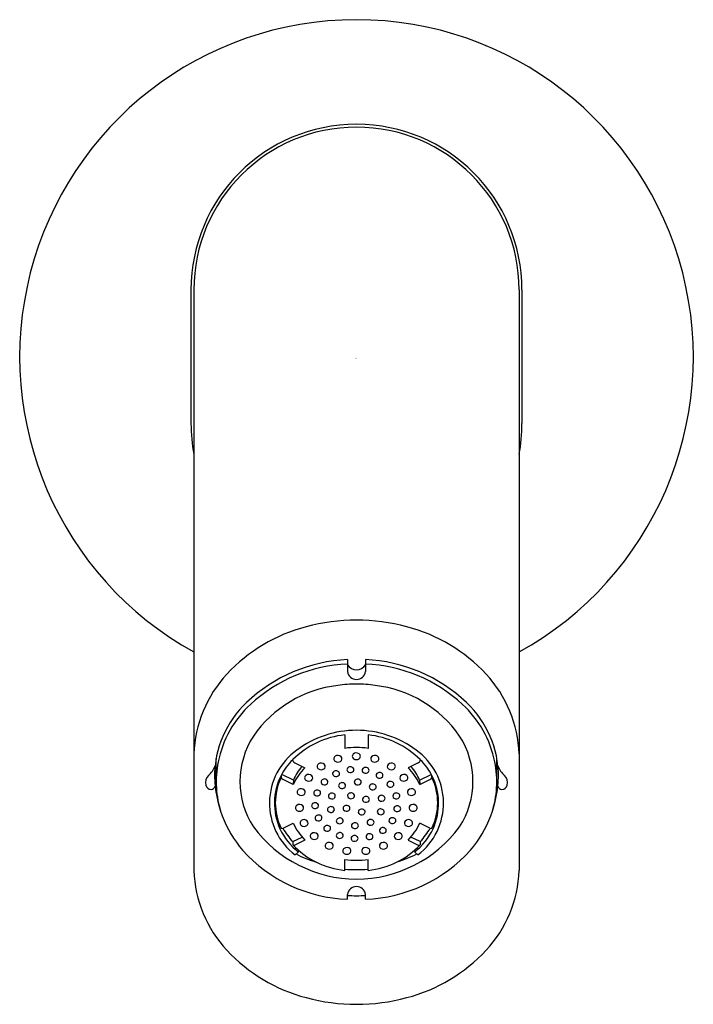
# Model space of a CAD drawing. Extents: x 492.75 to 495.04, y -8.89 to -5.56.
import ezdxf

# ---------------------------------------------------------------- set-up
doc = ezdxf.new("R2010")
doc.units = 0
doc.header["$LTSCALE"] = 0.64311
doc.layers.get('0').update_dxf_attribs({"color": 255, "linetype": 'CONTINUOUS'})
doc.layers.add('DEFPOINT', color=7, linetype='CONTINUOUS')
doc.styles.get("Standard").update_dxf_attribs({"font": 'txt', "width": 0.8})

msp = doc.modelspace()

# ---------------------------------------------------------------- linework, layer by layer
for p, q in [((493.3341, -6.4728), (493.3341, -6.9255)), ((493.3438, -6.4728), (493.3438, -8.4392)), ((494.4464, -6.4728), (494.4464, -8.4392)), ((494.4561, -6.4728), (494.4561, -6.9255)), ((493.8644, -7.7252), (493.8644, -7.7658)), ((493.9259, -7.7252), (493.9259, -7.7658)), ((493.856, -7.9801), (493.856, -8.0256)), ((493.9342, -7.9801), (493.9342, -8.0256)), ((493.4195, -8.1307), (493.4195, -8.0598)), ((494.3707, -8.1307), (494.3707, -8.0598)), ((493.6858, -8.0745), (493.7203, -8.0911)), ((494.1045, -8.0745), (494.0699, -8.0911)), ((493.6811, -8.1332), (493.6415, -8.1141)), ((493.6809, -8.1482), (493.6464, -8.1315)), ((493.6811, -8.1332), (493.6809, -8.1482)), ((494.1091, -8.1332), (494.1487, -8.1141)), ((494.1091, -8.1332), (494.1093, -8.1482)), ((494.1093, -8.1482), (494.1438, -8.1315)), ((493.6464, -8.296), (493.6809, -8.2794)), ((494.1438, -8.296), (494.1093, -8.2794)), ((493.6789, -8.3413), (493.7106, -8.326)), ((493.7203, -8.3364), (493.6858, -8.3531)), ((494.0699, -8.3364), (494.1045, -8.3531)), ((494.1113, -8.3413), (494.0796, -8.326)), ((493.6789, -8.3413), (493.6789, -8.3521)), ((493.6978, -8.3702), (493.6978, -8.377)), ((494.0925, -8.3702), (494.0925, -8.377)), ((494.1113, -8.3413), (494.1113, -8.3521)), ((493.6978, -8.377), (493.6867, -8.3863)), ((493.856, -8.439), (493.856, -8.402)), ((493.9342, -8.439), (493.9342, -8.402)), ((494.0925, -8.377), (494.1035, -8.3863)), ((493.8644, -8.5369), (493.8644, -8.5202)), ((493.9259, -8.5369), (493.9259, -8.5202))]:
    msp.add_line(p, q)
for centre, radius, start, end in [((493.8951, -6.6992), 1.1417, 90, 241.1289), ((493.8951, -6.6992), 1.1417, 298.8711, 90), ((493.8951, -6.4728), 0.561, 90, 180), ((493.8951, -6.4728), 0.5513, 90, 180), ((493.8951, -6.4728), 0.561, 0, 90), ((493.8951, -6.4728), 0.5513, 0, 90), ((493.8951, -6.9255), 0.561, 180, 190.6968), ((493.8951, -6.9255), 0.561, 349.3032, 0), ((493.8951, -8.2439), 0.6526, 90, 105.1477), ((493.8951, -8.2439), 0.6526, 74.8523, 90), ((493.8655, -8.156), 0.56, 104.57, 137.0343), ((493.9248, -8.156), 0.56, 42.9657, 75.43), ((493.8872, -8.2544), 0.5297, 92.4725, 133.5673), ((493.903, -8.2544), 0.5297, 46.4327, 87.5275), ((493.8869, -8.2574), 0.5179, 92.4893, 132.6745), ((493.8968, -7.7197), 0.0401, 215.9609, 267.5905), ((493.8951, -7.761), 0.0311, 188.8087, 270), ((493.8934, -7.7197), 0.0401, 272.4095, 324.0391), ((493.8951, -7.761), 0.0311, 270, 351.1913), ((493.9034, -8.2574), 0.5179, 47.3255, 87.5107), ((493.7622, -8.0594), 0.4186, 137.0771, 177.9943), ((494.028, -8.0594), 0.4186, 2.0057, 42.9229), ((493.8788, -8.215), 0.4052, 96.7216, 145.2512), ((493.8951, -8.2705), 0.4624, 90, 97.9187), ((493.8951, -8.2705), 0.4624, 82.0813, 90), ((493.9114, -8.215), 0.4052, 34.7488, 83.2784), ((493.7628, -8.1237), 0.3493, 133.5551, 179.6238), ((494.0274, -8.1237), 0.3493, 0.3762, 46.4449), ((493.7818, -8.1434), 0.3629, 132.6745, 168.5767), ((494.0084, -8.1434), 0.3629, 11.4233, 47.3255), ((493.8947, -8.3006), 0.3361, 89.9229, 126.8937), ((493.8956, -8.3006), 0.3361, 53.1063, 90.0771), ((493.7827, -8.138), 0.2825, 146.9644, 212.9216), ((493.8868, -8.274), 0.2956, 95.9732, 134.7065), ((493.9034, -8.274), 0.2956, 45.2935, 84.0268), ((494.0075, -8.138), 0.2825, 327.0784, 33.0356), ((493.8203, -8.2113), 0.2202, 125.3773, 232.6286), ((493.8947, -8.2846), 0.2619, 89.901, 98.4788), ((493.8956, -8.2846), 0.2619, 81.5212, 90.099), ((493.9699, -8.2113), 0.2202, 307.3714, 54.6227), ((493.8264, -8.213), 0.2097, 134.7065, 153.0231), ((493.6902, -8.0635), 0.0118, 184.349, 247.7936), ((493.8283, -8.061), 0.0103, 125.5411, 235.4698), ((493.8317, -8.0651), 0.0156, 44.7868, 127.0584), ((493.8317, -8.056), 0.0164, 235.4698, 303.4359), ((493.8351, -8.0611), 0.0103, 303.4359, 42.4411), ((493.891, -8.0524), 0.0103, 137.5589, 236.5641), ((493.8945, -8.0564), 0.0156, 52.9416, 135.2132), ((493.8944, -8.0473), 0.0164, 236.5641, 304.5302), ((493.8979, -8.0524), 0.0103, 304.5302, 54.4589), ((493.9537, -8.0611), 0.0103, 137.5589, 236.5641), ((493.9571, -8.0651), 0.0156, 52.9416, 135.2132), ((493.957, -8.056), 0.0164, 236.5641, 304.5302), ((493.9605, -8.061), 0.0103, 304.5302, 54.4589), ((494.1, -8.0635), 0.0118, 292.2064, 355.651), ((493.9638, -8.213), 0.2097, 26.9769, 45.2935), ((493.3453, -8.0603), 0.0745, 310.0749, 340.8592), ((493.7564, -8.1383), 0.337, 168.5767, 198.4056), ((493.8514, -8.2237), 0.1864, 134.6812, 156.111), ((493.8338, -8.1974), 0.1656, 137.9748, 157.1888), ((493.7722, -8.0867), 0.0103, 125.5411, 235.4698), ((493.7756, -8.0908), 0.0156, 44.7868, 127.0584), ((493.7757, -8.0817), 0.0164, 235.4698, 303.4359), ((493.7791, -8.0868), 0.0103, 303.4359, 42.4411), ((493.8258, -8.1148), 0.0131, 44.0208, 141.6123), ((493.8711, -8.098), 0.00853, 144.8636, 219.0218), ((493.8744, -8.1013), 0.0131, 44.0208, 141.6123), ((493.8745, -8.0942), 0.0136, 222.273, 302.6513), ((493.8769, -8.098), 0.00911, 302.6513, 40.1831), ((493.9234, -8.0999), 0.00911, 139.8169, 237.3487), ((493.9259, -8.1032), 0.0131, 38.3877, 135.9792), ((493.9292, -8.0999), 0.00853, 320.9782, 35.1364), ((494.0097, -8.0868), 0.0103, 137.5589, 236.5641), ((494.0131, -8.0908), 0.0156, 52.9416, 135.2132), ((494.0131, -8.0817), 0.0164, 236.5641, 304.5302), ((494.0165, -8.0867), 0.0103, 304.5302, 54.4589), ((493.9388, -8.2237), 0.1864, 23.889, 45.3188), ((493.9564, -8.1974), 0.1656, 22.8112, 42.0252), ((494.0338, -8.1383), 0.337, 341.5944, 11.4233), ((494.4449, -8.0603), 0.0745, 199.1408, 229.9251), ((493.4194, -8.1427), 0.0364, 135.8091, 192.2646), ((493.8206, -8.1091), 0.4072, 181.7426, 220), ((493.8243, -8.2119), 0.2074, 153.0231, 204.4543), ((493.8171, -8.2097), 0.1972, 154.1952, 205.9344), ((493.6509, -8.1206), 0.0118, 169.6912, 247.7933), ((493.7295, -8.1255), 0.0103, 125.5411, 235.4698), ((493.7329, -8.1295), 0.0156, 44.7868, 127.0584), ((493.733, -8.1204), 0.0164, 235.4698, 303.4359), ((493.7364, -8.1255), 0.0103, 303.4359, 42.4411), ((493.7834, -8.1393), 0.00853, 144.8636, 219.0218), ((493.7867, -8.1425), 0.0131, 44.0208, 141.6123), ((493.7892, -8.1393), 0.00911, 302.6513, 40.1831), ((493.8225, -8.1116), 0.00853, 144.8636, 219.0218), ((493.8259, -8.1078), 0.0136, 222.273, 302.6513), ((493.8283, -8.1116), 0.00911, 302.6513, 40.1831), ((493.8966, -8.1399), 0.00911, 139.8169, 237.3487), ((493.8991, -8.1431), 0.0131, 38.3877, 135.9792), ((493.9024, -8.1399), 0.00853, 320.9782, 35.1364), ((493.9258, -8.0962), 0.0136, 237.3487, 317.727), ((493.9706, -8.1171), 0.00911, 139.8169, 237.3487), ((493.9731, -8.1203), 0.0131, 38.3877, 135.9792), ((493.973, -8.1133), 0.0136, 237.3487, 317.727), ((493.9764, -8.1171), 0.00853, 320.9782, 35.1364), ((494.0097, -8.1505), 0.0131, 38.3877, 135.9792), ((494.0524, -8.1255), 0.0103, 137.5589, 236.5641), ((494.0558, -8.1295), 0.0156, 52.9416, 135.2132), ((494.0557, -8.1204), 0.0164, 236.5641, 304.5302), ((494.0592, -8.1255), 0.0103, 304.5302, 54.4589), ((494.1393, -8.1206), 0.0118, 292.2067, 10.3088), ((493.9732, -8.2097), 0.1972, 334.0656, 25.8048), ((493.9659, -8.2119), 0.2074, 335.5457, 26.9769), ((493.9697, -8.1091), 0.4072, 320, 358.2574), ((494.3708, -8.1427), 0.0364, 347.7354, 44.1909), ((493.4027, -8.1453), 0.0195, 195.1923, 268.9626), ((493.3999, -8.1482), 0.0168, 278.3251, 341.2824), ((493.7039, -8.174), 0.0103, 125.5411, 235.4698), ((493.7073, -8.178), 0.0156, 44.7868, 127.0584), ((493.7108, -8.174), 0.0103, 303.4359, 42.4411), ((493.7621, -8.1802), 0.0131, 44.0208, 141.6123), ((493.7646, -8.1769), 0.00911, 302.6513, 40.1831), ((493.7868, -8.1355), 0.0136, 222.273, 302.6513), ((493.843, -8.1516), 0.00853, 144.8636, 219.0218), ((493.8463, -8.1549), 0.0131, 44.0208, 141.6123), ((493.8464, -8.1479), 0.0136, 222.273, 302.6513), ((493.8488, -8.1516), 0.00911, 302.6513, 40.1831), ((493.899, -8.1361), 0.0136, 237.3487, 317.727), ((493.9476, -8.1562), 0.00911, 139.8169, 237.3487), ((493.9501, -8.1594), 0.0131, 38.3877, 135.9792), ((493.95, -8.1524), 0.0136, 237.3487, 317.727), ((493.9534, -8.1562), 0.00853, 320.9782, 35.1364), ((494.0073, -8.1473), 0.00911, 139.8169, 237.3487), ((494.0097, -8.1435), 0.0136, 237.3487, 317.727), ((494.0131, -8.1473), 0.00853, 320.9782, 35.1364), ((494.078, -8.174), 0.0103, 137.5589, 236.5641), ((494.0814, -8.178), 0.0156, 52.9416, 135.2132), ((494.0848, -8.174), 0.0103, 304.5302, 54.4589), ((494.3903, -8.1482), 0.0168, 198.7176, 261.6749), ((494.3875, -8.1453), 0.0195, 271.0374, 344.8077), ((493.7074, -8.1689), 0.0164, 235.4698, 303.4359), ((493.7588, -8.1769), 0.00853, 144.8636, 219.0218), ((493.7622, -8.1732), 0.0136, 222.273, 302.6513), ((493.8085, -8.1872), 0.00853, 144.8636, 219.0218), ((493.8118, -8.1905), 0.0131, 44.0208, 141.6123), ((493.8119, -8.1835), 0.0136, 222.273, 302.6513), ((493.8143, -8.1872), 0.00911, 302.6513, 40.1831), ((493.8732, -8.1863), 0.00853, 144.8636, 219.0218), ((493.8765, -8.1896), 0.0131, 44.0208, 141.6123), ((493.8766, -8.1826), 0.0136, 222.273, 302.6513), ((493.879, -8.1863), 0.00911, 302.6513, 40.1831), ((493.9245, -8.1987), 0.00911, 139.8169, 237.3487), ((493.927, -8.2019), 0.0131, 38.3877, 135.9792), ((493.9269, -8.1949), 0.0136, 237.3487, 317.727), ((493.9303, -8.1987), 0.00853, 320.9782, 35.1364), ((493.9775, -8.1945), 0.00911, 139.8169, 237.3487), ((493.98, -8.1978), 0.0131, 38.3877, 135.9792), ((493.9799, -8.1908), 0.0136, 237.3487, 317.727), ((493.9833, -8.1945), 0.00853, 320.9782, 35.1364), ((494.0276, -8.1866), 0.00911, 139.8169, 237.3487), ((494.0301, -8.1899), 0.0131, 38.3877, 135.9792), ((494.03, -8.1829), 0.0136, 237.3487, 317.727), ((494.0334, -8.1866), 0.00853, 320.9782, 35.1364), ((494.0814, -8.1689), 0.0164, 236.5641, 304.5302), ((493.6985, -8.2272), 0.0103, 125.5411, 235.4698), ((493.7019, -8.2313), 0.0156, 44.7868, 127.0584), ((493.702, -8.2222), 0.0164, 235.4698, 303.4359), ((493.7053, -8.2273), 0.0103, 303.4359, 42.4411), ((493.7514, -8.2195), 0.00853, 144.8636, 219.0218), ((493.7548, -8.2228), 0.0131, 44.0208, 141.6123), ((493.7548, -8.2158), 0.0136, 222.273, 302.6513), ((493.7573, -8.2195), 0.00911, 302.6513, 40.1831), ((493.8052, -8.2328), 0.00853, 144.8636, 219.0218), ((493.8085, -8.2361), 0.0131, 44.0208, 141.6123), ((493.811, -8.2328), 0.00911, 302.6513, 40.1831), ((493.8582, -8.2287), 0.00853, 144.8636, 219.0218), ((493.8615, -8.232), 0.0131, 44.0208, 141.6123), ((493.8616, -8.225), 0.0136, 222.273, 302.6513), ((493.864, -8.2287), 0.00911, 302.6513, 40.1831), ((493.9101, -8.2414), 0.00911, 139.8169, 237.3487), ((493.9126, -8.2446), 0.0131, 38.3877, 135.9792), ((493.9159, -8.2414), 0.00853, 320.9782, 35.1364), ((493.9746, -8.2406), 0.00911, 139.8169, 237.3487), ((493.977, -8.2439), 0.0131, 38.3877, 135.9792), ((493.9804, -8.2406), 0.00853, 320.9782, 35.1364), ((494.0305, -8.23), 0.00911, 139.8169, 237.3487), ((494.033, -8.2333), 0.0131, 38.3877, 135.9792), ((494.0329, -8.2263), 0.0136, 237.3487, 317.727), ((494.0363, -8.23), 0.00853, 320.9782, 35.1364), ((494.0834, -8.2273), 0.0103, 137.5589, 236.5641), ((494.0869, -8.2313), 0.0156, 52.9416, 135.2132), ((494.0868, -8.2222), 0.0164, 236.5641, 304.5302), ((494.0903, -8.2272), 0.0103, 304.5302, 54.4589), ((493.714, -8.2786), 0.0103, 125.5411, 235.4698), ((493.7174, -8.2827), 0.0156, 44.7868, 127.0584), ((493.7632, -8.2612), 0.00853, 144.8636, 219.0218), ((493.7666, -8.2645), 0.0131, 44.0208, 141.6123), ((493.7666, -8.2575), 0.0136, 222.273, 302.6513), ((493.769, -8.2612), 0.00911, 302.6513, 40.1831), ((493.8086, -8.2291), 0.0136, 222.273, 302.6513), ((493.8352, -8.2711), 0.00853, 144.8636, 219.0218), ((493.8385, -8.2744), 0.0131, 44.0208, 141.6123), ((493.841, -8.2711), 0.00911, 302.6513, 40.1831), ((493.9125, -8.2376), 0.0136, 237.3487, 317.727), ((493.9402, -8.276), 0.00911, 139.8169, 237.3487), ((493.9427, -8.2793), 0.0131, 38.3877, 135.9792), ((493.946, -8.276), 0.00853, 320.9782, 35.1364), ((493.977, -8.2369), 0.0136, 237.3487, 317.727), ((494.0142, -8.2704), 0.00911, 139.8169, 237.3487), ((494.0167, -8.2737), 0.0131, 38.3877, 135.9792), ((494.02, -8.2705), 0.00853, 320.9782, 35.1364), ((494.0714, -8.2827), 0.0156, 52.9416, 135.2132), ((494.0748, -8.2786), 0.0103, 304.5302, 54.4589), ((493.8974, -8.0306), 0.438, 216.5568, 269.6972), ((493.8476, -8.1953), 0.2355, 205.7928, 230.492), ((493.6431, -8.2916), 0.00556, 232.452, 306.5451), ((493.846, -8.1835), 0.2299, 209.4297, 223.3665), ((493.8514, -8.2039), 0.1864, 203.8899, 225.3219), ((493.7175, -8.2736), 0.0164, 235.4698, 303.4359), ((493.7208, -8.2787), 0.0103, 303.4359, 42.4411), ((493.7926, -8.2967), 0.00853, 144.8636, 219.0218), ((493.7959, -8.2999), 0.0131, 44.0208, 141.6123), ((493.796, -8.2929), 0.0136, 222.273, 302.6513), ((493.7984, -8.2967), 0.00911, 302.6513, 40.1831), ((493.8386, -8.2674), 0.0136, 222.273, 302.6513), ((493.8872, -8.2876), 0.00911, 139.8169, 237.3487), ((493.8897, -8.2909), 0.0131, 38.3877, 135.9792), ((493.8896, -8.2839), 0.0136, 237.3487, 317.727), ((493.8928, -8.0306), 0.438, 270.3028, 323.4432), ((493.893, -8.2876), 0.00853, 320.9782, 35.1364), ((493.9426, -8.2723), 0.0136, 237.3487, 317.727), ((493.9819, -8.3037), 0.00911, 139.8169, 237.3487), ((493.9844, -8.307), 0.0131, 38.3877, 135.9792), ((493.9877, -8.3037), 0.00853, 320.9782, 35.1364), ((494.0166, -8.2667), 0.0136, 237.3487, 317.727), ((494.0679, -8.2787), 0.0103, 137.5589, 236.5641), ((494.0713, -8.2736), 0.0164, 236.5641, 304.5302), ((493.9388, -8.2039), 0.1864, 314.6781, 336.1101), ((493.9427, -8.1953), 0.2355, 309.508, 334.2072), ((493.9442, -8.1835), 0.2299, 316.6335, 330.5703), ((494.1471, -8.2916), 0.00556, 233.4549, 307.548), ((493.7486, -8.3231), 0.0103, 125.5411, 235.4698), ((493.752, -8.3271), 0.0156, 44.7868, 127.0584), ((493.7521, -8.318), 0.0164, 235.4698, 303.4359), ((493.7555, -8.3231), 0.0103, 303.4359, 42.4411), ((493.835, -8.3208), 0.00853, 144.8636, 219.0218), ((493.8384, -8.3241), 0.0131, 44.0208, 141.6123), ((493.8384, -8.3171), 0.0136, 222.273, 302.6513), ((493.8408, -8.3208), 0.00911, 302.6513, 40.1831), ((493.8859, -8.3306), 0.00911, 139.8169, 237.3487), ((493.8884, -8.3339), 0.0131, 38.3877, 135.9792), ((493.8883, -8.3269), 0.0136, 237.3487, 317.727), ((493.8917, -8.3306), 0.00853, 320.9782, 35.1364), ((493.9366, -8.3247), 0.00911, 139.8169, 237.3487), ((493.9391, -8.3279), 0.0131, 38.3877, 135.9792), ((493.939, -8.3209), 0.0136, 237.3487, 317.727), ((493.9424, -8.3247), 0.00853, 320.9782, 35.1364), ((493.9843, -8.2999), 0.0136, 237.3487, 317.727), ((494.0333, -8.3231), 0.0103, 137.5589, 236.5641), ((494.0367, -8.3271), 0.0156, 52.9416, 135.2132), ((494.0367, -8.318), 0.0164, 236.5641, 304.5302), ((494.0401, -8.3231), 0.0103, 304.5302, 54.4589), ((493.8837, -8.0317), 0.5056, 222.1188, 267.8097), ((493.6829, -8.3486), 0.00537, 221.4663, 302.3228), ((493.8854, -8.1549), 0.2856, 223.6764, 264.0914), ((493.799, -8.3556), 0.0103, 125.5411, 235.4698), ((493.8024, -8.3597), 0.0156, 44.7868, 127.0584), ((493.8025, -8.3506), 0.0164, 235.4698, 303.4359), ((493.8058, -8.3557), 0.0103, 303.4359, 42.4411), ((493.8593, -8.3731), 0.0103, 125.5411, 235.4698), ((493.8627, -8.3771), 0.0156, 44.7868, 127.0584), ((493.8661, -8.3731), 0.0103, 303.4359, 42.4411), ((493.923, -8.3731), 0.0103, 137.5589, 236.5641), ((493.9264, -8.3771), 0.0156, 52.9416, 135.2132), ((493.9065, -8.0317), 0.5056, 272.1903, 317.8812), ((493.9048, -8.1549), 0.2856, 275.9086, 316.3236), ((493.9298, -8.3731), 0.0103, 304.5302, 54.4589), ((493.9829, -8.3557), 0.0103, 137.5589, 236.5641), ((493.9864, -8.3597), 0.0156, 52.9416, 135.2132), ((493.9863, -8.3506), 0.0164, 236.5641, 304.5302), ((493.9898, -8.3556), 0.0103, 304.5302, 54.4589), ((494.1073, -8.3486), 0.00537, 237.6772, 318.5337), ((493.884, -7.9981), 0.4314, 243.2858, 253.1456), ((493.8628, -8.368), 0.0164, 235.4698, 303.4359), ((493.8947, -8.1426), 0.2623, 261.5332, 270.0989), ((493.8956, -8.1426), 0.2623, 269.9011, 278.4668), ((493.9264, -8.368), 0.0164, 236.5641, 304.5302), ((493.9053, -7.9981), 0.4314, 287.181, 296.7982), ((493.8939, -7.965), 0.4713, 265.3882, 270.1429), ((493.8963, -7.965), 0.4713, 269.8571, 274.6118), ((493.7622, -8.4246), 0.4186, 182.0057, 222.9229), ((494.028, -8.4246), 0.4186, 317.0771, 357.9943), ((493.8961, -8.526), 0.0322, 91.7175, 169.516), ((493.8941, -8.526), 0.0322, 10.484, 88.2825), ((493.9268, -6.673), 1.8522, 268.0672, 269.0186), ((493.8634, -6.673), 1.8522, 270.9814, 271.9328), ((493.8655, -8.328), 0.56, 222.9657, 255.43), ((493.9248, -8.328), 0.56, 284.57, 317.0343), ((493.8951, -8.2388), 0.6538, 254.8816, 270), ((493.8951, -8.2388), 0.6538, 270, 285.1184)]:
    msp.add_arc(centre, radius, start, end)

# ---------------------------------------------------------------- texts
at = {"layer": 'DEFPOINT'}
for tag, p, s in [('TRADENAME', (493.8903, -6.7027), 'OBLO'), ('MODELNUMBER', (493.8903, -6.701), 'K-126B16-SANA'), ('PRODUCT', (493.8903, -6.7043), 'BATHROOM SINK FAUCET')]:
    msp.add_attdef(tag, p, s, height=0.001, dxfattribs=at)

doc.saveas('drawing.dxf')
